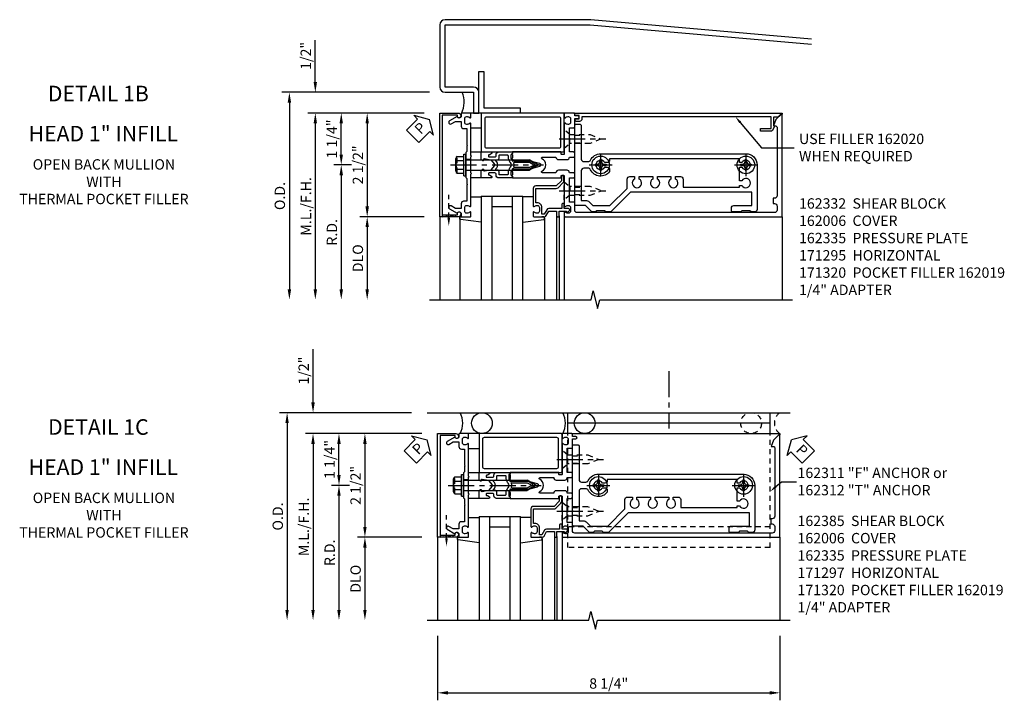
# Model space of a CAD drawing. Extents: x 0 to 136, y 0 to 88.
# Drawn here: x 33 to 57, y 58 to 75 of the extents above; entities that cross this region are included whole.
import ezdxf
from ezdxf import colors
from ezdxf.entities.mleader import LeaderData, LeaderLine
from ezdxf.enums import TextEntityAlignment as Align
from ezdxf.math import Vec2, Vec3

# ---------------------------------------------------------------- set-up
doc = ezdxf.new("R2010")
doc.units = 0
doc.header["$LTSCALE"] = 0.5
doc.header["$MEASUREMENT"] = 0
doc.linetypes.add('CENTER', pattern=[2, 1.25, -0.25, 0.25, -0.25])
doc.linetypes.add('HIDDEN', pattern=[0.375, 0.25, -0.125])
doc.layers.get('0').update_dxf_attribs({"color": 4, "linetype": 'CONTINUOUS'})
for name, color, linetype in [('CENTER', 1, 'CENTER'), ('DIME', 2, 'CONTINUOUS'), ('HIDDEN', 3, 'HIDDEN'), ('TEXT', 3, 'CONTINUOUS')]:
    doc.layers.add(name, color=color, linetype=linetype)
doc.styles.get("Standard").update_dxf_attribs({"font": 'arial.ttf'})
doc.dimstyles.new('EXT_ON-OFF', dxfattribs={"dimscale": 2, "dimtxt": 0.125, "dimasz": 0.125, "dimexe": 0.09, "dimexo": 0.1875, "dimgap": 0.05, "dimtad": 3, "dimdec": 5, "dimzin": 3, "dimdsep": 46, "dimlunit": 5, "dimtxsty": 'STANDARD', "dimcen": 0, "dimse2": 1, "dimadec": 0, "dimazin": 0, "dimtfac": 1, "dimtdec": 4, "dimtofl": 0, "dimtmove": 0, "dimatfit": 0, "dimfxl": 1, "dimfrac": 2, "dimtolj": 1, "dimtzin": 3, "dimarcsym": 0})
doc.dimstyles.new('EXT_ON-ON', dxfattribs={"dimscale": 2, "dimtxt": 0.125, "dimasz": 0.125, "dimexe": 0.09, "dimexo": 0.1875, "dimgap": 0.05, "dimtad": 3, "dimdec": 5, "dimzin": 3, "dimdsep": 46, "dimlunit": 5, "dimtxsty": 'STANDARD', "dimcen": 0, "dimadec": 0, "dimazin": 0, "dimtfac": 1, "dimtdec": 4, "dimtofl": 0, "dimtmove": 0, "dimatfit": 0, "dimfxl": 1, "dimfrac": 2, "dimtolj": 1, "dimtzin": 3, "dimarcsym": 0})
doc.dimstyles.new('EXT_ON-ONNL', dxfattribs={"dimscale": 2, "dimtxt": 0.125, "dimasz": 0.125, "dimexe": 0.09, "dimexo": 0.1875, "dimgap": 0.05, "dimtad": 3, "dimdec": 5, "dimzin": 3, "dimdsep": 46, "dimlunit": 5, "dimtxsty": 'STANDARD', "dimcen": 0, "dimadec": 0, "dimazin": 0, "dimtfac": 1, "dimtdec": 4, "dimtofl": 0, "dimtmove": 2, "dimatfit": 3, "dimfxl": 1, "dimfrac": 2, "dimtolj": 1, "dimtzin": 3, "dimarcsym": 0})

# ---------------------------------------------------------------- blocks, each defined once
blk = doc.blocks.new('*D147')
at = {"layer": 'DIME', "color": 0, "lineweight": -2, "transparency": 16777216}
for p, q in [((39.901, 73.31), (39.901, 74.315)), ((42.526, 72.56), (39.721, 72.56)), ((39.901, 72.31), (39.901, 72.06))]:
    blk.add_line(p, q, dxfattribs=at)
at = {"layer": 'DIME', "color": 0, "transparency": 16777216}
for points in [[(39.859, 73.31), (39.942, 73.31), (39.901, 73.06)], [(39.859, 72.31), (39.942, 72.31), (39.901, 72.56)]]:
    blk.add_solid(points, dxfattribs=at)
at = {"layer": 'DIME', "color": 0, "transparency": 16777216, "insert": (39.671, 73.938), "char_height": 0.25, "attachment_point": 5, "rotation": 90}
blk.add_mtext('\\A1;1/2"', dxfattribs=at)
blk = doc.blocks.new('*D148')
at = {"layer": 'DIME', "color": 0, "lineweight": -2, "transparency": 16777216}
for p, q in [((42.651, 73.06), (39.096, 73.06)), ((39.276, 72.81), (39.276, 68.31))]:
    blk.add_line(p, q, dxfattribs=at)
at = {"layer": 'DIME', "color": 0, "transparency": 16777216}
for points in [[(39.234, 72.81), (39.317, 72.81), (39.276, 73.06)], [(39.234, 68.31), (39.317, 68.31), (39.276, 68.06)]]:
    blk.add_solid(points, dxfattribs=at)
at = {"layer": 'DIME', "color": 0, "transparency": 16777216, "insert": (39.046, 70.56), "char_height": 0.25, "attachment_point": 5, "rotation": 90}
blk.add_mtext('\\A1;O.D.', dxfattribs=at)
blk = doc.blocks.new('*D149')
at = {"layer": 'DIME', "color": 0, "lineweight": -2, "transparency": 16777216}
for p, q in [((42.526, 72.56), (39.721, 72.56)), ((39.901, 72.31), (39.901, 68.31))]:
    blk.add_line(p, q, dxfattribs=at)
at = {"layer": 'DIME', "color": 0, "transparency": 16777216}
for points in [[(39.859, 72.31), (39.942, 72.31), (39.901, 72.56)], [(39.859, 68.31), (39.942, 68.31), (39.901, 68.06)]]:
    blk.add_solid(points, dxfattribs=at)
at = {"layer": 'DIME', "color": 0, "transparency": 16777216, "insert": (39.676, 70.31), "char_height": 0.25, "attachment_point": 5, "rotation": 90}
blk.add_mtext('\\A1;M.L./F.H.', dxfattribs=at)
blk = doc.blocks.new('*D150')
at = {"layer": 'DIME', "color": 0, "lineweight": -2, "transparency": 16777216}
for p, q in [((42.526, 70.06), (40.971, 70.06)), ((41.151, 69.81), (41.151, 68.31))]:
    blk.add_line(p, q, dxfattribs=at)
at = {"layer": 'DIME', "color": 0, "transparency": 16777216}
for points in [[(41.109, 69.81), (41.192, 69.81), (41.151, 70.06)], [(41.109, 68.31), (41.192, 68.31), (41.151, 68.06)]]:
    blk.add_solid(points, dxfattribs=at)
at = {"layer": 'DIME', "color": 0, "transparency": 16777216, "insert": (40.926, 69.06), "char_height": 0.25, "attachment_point": 5, "rotation": 90}
blk.add_mtext('\\A1;DLO', dxfattribs=at)
blk = doc.blocks.new('*D151')
at = {"layer": 'DIME', "color": 0, "lineweight": -2, "transparency": 16777216}
for p, q in [((42.526, 72.56), (40.971, 72.56)), ((41.151, 72.31), (41.151, 70.31))]:
    blk.add_line(p, q, dxfattribs=at)
at = {"layer": 'DIME', "color": 0, "transparency": 16777216}
for points in [[(41.109, 72.31), (41.192, 72.31), (41.151, 72.56)], [(41.109, 70.31), (41.192, 70.31), (41.151, 70.06)]]:
    blk.add_solid(points, dxfattribs=at)
at = {"layer": 'DIME', "color": 0, "transparency": 16777216, "insert": (40.926, 71.31), "char_height": 0.25, "attachment_point": 5, "rotation": 90}
blk.add_mtext('\\A1;2 1/2"', dxfattribs=at)
blk = doc.blocks.new('B162095')
blk.add_lwpolyline([(-1.226, 6.483), (-1.092, 6.349), (-0.938, 6.293), (-0.938, 6.345, -0.414214), (-0.908, 6.375), (0.745, 6.375, -0.414214), (0.805, 6.315), (0.805, 6.28), (0.93, 6.28), (0.93, 6.315, -0.414214), (0.99, 6.375), (1.09, 6.375, -0.414214), (1.15, 6.315), (1.15, 1.56, -0.414214), (1.09, 1.5), (0.915, 1.5, 0.414214), (0.895, 1.48), (0.895, 1.375), (0.313, 1.375), (0.313, 1.47, 0.414214), (0.283, 1.5), (0.218, 1.5, 0.414214), (0.188, 1.47), (0.188, 1.375, 0.414214), (0.128, 1.315), (0.128, 1.109, 0.414214), (0.188, 1.049), (0.188, 0.721, -0.790683), (0.15, 0.712, 0.616785), (-0.15, 0.712, -0.790683), (-0.188, 0.721), (-0.188, 1.049, 0.414214), (-0.128, 1.109), (-0.128, 1.315, 0.414214), (-0.188, 1.375), (-0.188, 1.47, 0.414214), (-0.218, 1.5), (-0.283, 1.5, 0.414214), (-0.313, 1.47), (-0.313, 1.375), (-0.895, 1.375), (-0.895, 1.48, 0.414214), (-0.915, 1.5), (-1.12, 1.5), (-1.12, 1.581, 1), (-1.18, 1.581), (-1.18, 1.5), (-1.23, 1.5, 0.414214), (-1.25, 1.48), (-1.25, 1.27, 0.414214), (-1.23, 1.25), (-1.148, 1.25, 0.669376), (-1.137, 1.276, -0.199773), (-1.164, 1.339), (-1.164, 1.35, -0.414214), (-1.114, 1.4), (-1.026, 1.4, -0.414214), (-0.976, 1.35), (-0.976, 1.339, -0.199773), (-1.003, 1.276, 0.669376), (-0.992, 1.25), (-0.64, 1.25), (-0.625, 1.265), (-0.61, 1.25), (-0.263, 1.25, -0.414214), (-0.253, 1.24), (-0.253, 1.184, -0.414214), (-0.263, 1.174), (-0.303, 1.174, 0.414214), (-0.313, 1.164), (-0.313, 0), (-0.273, 0), (-0.258, -0.015), (-0.243, 0), (-0.17, 0), (-0.155, -0.015), (-0.14, 0), (-0.1, 0), (-0.1, 0.43), (-0.042, 0.648, -0.767327), (0.042, 0.648), (0.1, 0.43), (0.1, 0), (0.14, 0), (0.155, -0.015), (0.17, 0), (0.243, 0), (0.258, -0.015), (0.273, 0), (0.313, 0), (0.313, 1.164, 0.414214), (0.303, 1.174), (0.263, 1.174, -0.414214), (0.253, 1.184), (0.253, 1.24, -0.414214), (0.263, 1.25), (0.61, 1.25), (0.625, 1.265), (0.64, 1.25), (0.992, 1.25, 0.669376), (1.003, 1.276, -0.199773), (0.976, 1.339), (0.976, 1.35, -0.414214), (1.026, 1.4), (1.114, 1.4, -0.414214), (1.164, 1.35), (1.164, 1.339, -0.199773), (1.137, 1.276, 0.669376), (1.148, 1.25), (1.23, 1.25, 0.414214), (1.25, 1.27), (1.25, 6.5), (-1.219, 6.5, 0.668179)], format="xyb", close=True)
blk = doc.blocks.new('*D152')
at = {"layer": 'DIME', "color": 0, "lineweight": -2, "transparency": 16777216}
for p, q in [((40.776, 71.31), (40.346, 71.31)), ((40.526, 71.06), (40.526, 68.31))]:
    blk.add_line(p, q, dxfattribs=at)
at = {"layer": 'DIME', "color": 0, "transparency": 16777216}
for points in [[(40.484, 71.06), (40.567, 71.06), (40.526, 71.31)], [(40.484, 68.31), (40.567, 68.31), (40.526, 68.06)]]:
    blk.add_solid(points, dxfattribs=at)
at = {"layer": 'DIME', "color": 0, "transparency": 16777216, "insert": (40.301, 69.685), "char_height": 0.25, "attachment_point": 5, "rotation": 90}
blk.add_mtext('\\A1;R.D.', dxfattribs=at)
blk = doc.blocks.new('*D153')
at = {"layer": 'DIME', "color": 0, "lineweight": -2, "transparency": 16777216}
for p, q in [((42.526, 72.56), (40.346, 72.56)), ((40.526, 71.56), (40.526, 72.31)), ((40.776, 71.31), (40.346, 71.31))]:
    blk.add_line(p, q, dxfattribs=at)
at = {"layer": 'DIME', "color": 0, "transparency": 16777216}
for points in [[(40.484, 72.31), (40.567, 72.31), (40.526, 72.56)], [(40.484, 71.56), (40.567, 71.56), (40.526, 71.31)]]:
    blk.add_solid(points, dxfattribs=at)
at = {"layer": 'DIME', "color": 0, "transparency": 16777216, "insert": (40.3, 71.935), "char_height": 0.25, "attachment_point": 5, "rotation": 90}
blk.add_mtext('\\A1;1 1/4"', dxfattribs=at)
blk = doc.blocks.new('B162006')
blk.add_lwpolyline([(-1.2, -0.94), (1.2, -0.94), (1.2, -0.576), (1.17, -0.576, -1), (1.17, -0.496), (1.19, -0.496, -0.414214), (1.25, -0.556), (1.25, -1), (-1.25, -1), (-1.25, -0.556, -0.414214), (-1.19, -0.496), (-1.17, -0.496, -1), (-1.17, -0.576), (-1.2, -0.576)], format="xyb", close=True)
blk = doc.blocks.new('B162310-M')
for p, q in [((-0.313, -0.25), (-0.313, 0)), ((0.313, 0), (0.313, -0.25))]:
    blk.add_line(p, q)
blk = doc.blocks.new('B128405')
blk.add_lwpolyline([(0.132, -0.108), (0, -0.219), (0, 0.219), (0.132, 0.108)])
blk.add_lwpolyline([(0.872, -0.005, 0.668179), (0.872, 0.005), (0.622, 0.108), (0.132, 0.108), (0.132, -0.108), (0.622, -0.108)], format="xyb", close=True)
at = {"layer": 'CENTER'}
blk.add_line((-0.125, 0), (1, 0), dxfattribs=at)
blk = doc.blocks.new('B128394-H')
for p, q in [((-0.13, 0.017), (-0.082, 0.017)), ((-0.13, 0.017), (-0.13, -0.017)), ((-0.017, 0.13), (-0.017, 0.082)), ((-0.017, 0.13), (0.017, 0.13)), ((0.017, 0.13), (0.017, 0.082)), ((0.082, 0.017), (0.13, 0.017)), ((0.13, 0.017), (0.13, -0.017)), ((-0.13, -0.017), (-0.082, -0.017)), ((-0.017, -0.082), (-0.017, -0.13)), ((-0.017, -0.13), (0.017, -0.13)), ((0.017, -0.082), (0.017, -0.13)), ((0.082, -0.017), (0.13, -0.017))]:
    blk.add_line(p, q)
blk.add_circle((0, 0), 0.212)
for centre, start, end in [((-0.082, 0.082), 270, 0), ((0.082, 0.082), 180, 270), ((-0.082, -0.082), 0, 89.9999), ((0.082, -0.082), 90, 180)]:
    blk.add_arc(centre, 0.0647, start, end)
at = {"layer": 'CENTER'}
for p, q in [((0, 0.275), (0, -0.275)), ((-0.275, 0), (0.275, 0))]:
    blk.add_line(p, q, dxfattribs=at)
blk = doc.blocks.new('B162332')
at = {"color": 4}
for points in [[(-0.64, 1.5), (-0.95, 1.5, -0.414214), (-0.98, 1.53), (-0.98, 1.63, -0.414214), (-0.95, 1.66), (-0.14, 1.66, 0.414214), (-0.08, 1.72), (-0.08, 1.826, 0.290987), (-0.115, 1.881, -0.290987), (-0.27, 2.125), (-0.27, 5.625, -0.414214), (0, 5.895), (1.075, 5.895, -0.414214), (1.135, 5.835), (1.135, 5.75), (1.105, 5.72), (1.105, 5.53), (1.135, 5.5), (1.135, 5.305, -0.414214), (1.105, 5.275), (1.04, 5.275, -0.414214), (0.98, 5.335), (0.98, 5.77), (0.66, 5.77), (0.66, 2.847), (1.126, 2.381, -0.198912), (1.135, 2.359), (1.135, 2.25), (1.105, 2.22), (1.105, 2.03), (1.135, 2), (1.135, 1.927, -0.198912), (1.126, 1.906), (0.98, 1.76), (0.98, 1.53, -0.414214), (0.95, 1.5), (0.64, 1.5), (0.625, 1.515), (0.61, 1.5), (-0.61, 1.5), (-0.625, 1.515)], [(-0.055, 5.527), (-0.055, 5.47), (-0.145, 5.47), (-0.145, 2.34), (-0.115, 2.34, -0.414214), (-0.055, 2.28), (-0.055, 2.223, 3.810279), (0.055, 2.223), (0.055, 2.28, -0.414214), (0.115, 2.34), (0.163, 2.34, -0.563903), (0.115, 1.881, 0.290987), (0.08, 1.826), (0.08, 1.72, 0.414214), (0.14, 1.66), (0.855, 1.66), (0.855, 1.76, -0.198912), (0.892, 1.848), (0.98, 1.937), (0.98, 2.35), (0.565, 2.765), (0.342, 2.765, -0.414214), (0.282, 2.825), (0.282, 2.945), (0.34, 2.945, 3.810279), (0.34, 3.055), (0.282, 3.055), (0.282, 3.382), (0.34, 3.382, 3.810279), (0.34, 3.492), (0.282, 3.492), (0.282, 3.82), (0.34, 3.82, 3.810279), (0.34, 3.93), (0.282, 3.93), (0.282, 4.05, -0.414214), (0.342, 4.11), (0.535, 4.11), (0.535, 5.47), (0.493, 5.47), (0.493, 5.527, 3.810279), (0.383, 5.527), (0.383, 5.47), (0.055, 5.47), (0.055, 5.527, 3.810279)]]:
    blk.add_lwpolyline(points, format="xyb", close=True, dxfattribs=at)
at = {"layer": 'HIDDEN'}
for p, q in [((-0.716, 1.5), (-0.716, 1.66)), ((-0.534, 1.5), (-0.534, 1.66)), ((0.534, 1.5), (0.534, 1.66)), ((0.716, 1.5), (0.716, 1.66))]:
    blk.add_line(p, q, dxfattribs=at)
blk = doc.blocks.new('B171300M')
for points in [[(0.747, 0.277), (0.721, 0.251, 0.198912), (0.715, 0.237), (0.715, 0.163, 0.198912), (0.721, 0.149), (0.741, 0.129, -0.198912), (0.744, 0.121), (0.744, 0.106, 0.453546), (0.757, 0.094, -0.007471), (0.804, 0.1), (1.174, 0.1), (1.261, 0.05, -0.57735), (1.261, -0.05), (1.174, -0.1), (0.804, -0.1, -0.007471), (0.757, -0.094, 0.453546), (0.744, -0.106), (0.744, -0.121, -0.198912), (0.741, -0.129), (0.721, -0.149, 0.198912), (0.715, -0.163), (0.715, -0.237, 0.198912), (0.721, -0.251), (0.747, -0.277, -0.198912), (0.75, -0.285), (0.75, -0.301, -0.414214), (0.738, -0.313), (0.42, -0.313, -0.414214), (0.357, -0.25), (0.357, -0.226, 0.414214), (0.326, -0.195), (0.19, -0.195, 0.414214), (0.17, -0.215), (0.17, -0.223, 0.414214), (0.19, -0.243), (0.193, -0.243, -0.131652), (0.203, -0.246), (0.247, -0.271, -0.267949), (0.257, -0.288), (0.257, -0.293, -0.414214), (0.237, -0.313), (0.012, -0.313, -0.414214), (0, -0.301), (0, -0.133, -0.267949), (0.01, -0.116), (0.038, -0.1, -0.57735), (0.05, -0.106), (0.05, -0.127, 0.466308), (0.073, -0.146), (0.232, -0.118, 0.176327), (0.243, -0.112), (0.316, -0.025, 0.36397), (0.316, 0.025), (0.243, 0.112, 0.176327), (0.232, 0.118), (0.073, 0.146, 0.466308), (0.05, 0.127), (0.05, 0.106, -0.57735), (0.038, 0.1), (0.01, 0.116, -0.267949), (0, 0.133), (0, 0.301, -0.414214), (0.012, 0.313), (0.237, 0.313, -0.414214), (0.257, 0.293), (0.257, 0.288, -0.267949), (0.247, 0.271), (0.203, 0.246, -0.131652), (0.193, 0.243), (0.19, 0.243, 0.414214), (0.17, 0.223), (0.17, 0.215, 0.414214), (0.19, 0.195), (0.326, 0.195, 0.414214), (0.357, 0.226), (0.357, 0.25, -0.414214), (0.42, 0.313), (0.738, 0.313, -0.414214), (0.75, 0.301), (0.75, 0.285, -0.198912)], [(0.388, 0.124, 0.414214), (0.428, 0.164), (0.428, 0.222, -0.414214), (0.448, 0.242), (0.624, 0.242, -0.414214), (0.644, 0.222), (0.644, 0.173, 0.109518), (0.652, 0.14), (0.679, 0.08, 0.092094), (0.696, 0.057, -0.424958), (0.696, -0.057, 0.092094), (0.679, -0.08), (0.652, -0.14, 0.109518), (0.644, -0.173), (0.644, -0.222, -0.414214), (0.624, -0.242), (0.448, -0.242, -0.414214), (0.428, -0.222), (0.428, -0.164, 0.414214), (0.388, -0.124), (0.367, -0.124, -0.63707), (0.352, -0.092), (0.37, -0.071, 0.36397), (0.37, 0.071), (0.352, 0.092, -0.63707), (0.367, 0.124)], [(1.243, -0.019), (1.163, -0.065), (0.806, -0.065, -0.001063), (0.799, -0.064, -0.506849), (0.783, -0.036, 0.103752), (0.791, 0, 0.103752), (0.783, 0.036, -0.506849), (0.799, 0.064, -0.001063), (0.806, 0.065), (1.163, 0.065), (1.243, 0.019, -0.57735)]]:
    blk.add_lwpolyline(points, format="xyb", close=True)
blk = doc.blocks.new('B128960')
for p, q in [((-0.05, -0.26), (-0.05, 0.26)), ((-0.05, 0.26), (0, 0.26)), ((0, -0.26), (0, 0.26)), ((-0.24, -0.153), (-0.24, 0.156)), ((-0.205, 0.206), (-0.05, 0.206)), ((-0.205, 0.105), (-0.05, 0.105)), ((0, 0.125), (1.533, 0.125)), ((1.75, 0), (1.533, 0.125)), ((1.75, 0), (1.533, -0.125)), ((-0.205, -0.101), (-0.05, -0.101)), ((-0.205, -0.203), (-0.05, -0.203)), ((0, -0.125), (1.533, -0.125)), ((-0.05, -0.26), (0, -0.26))]:
    blk.add_line(p, q)
for centre, radius, start, end in [((-0.186, 0.155), 0.0543, 110.9107, 249.0893), ((-0.071, 0.002), 0.169, 142.5556, 217.4444), ((-0.186, -0.152), 0.0543, 110.9107, 249.0893)]:
    blk.add_arc(centre, radius, start, end)
at = {"layer": 'CENTER'}
blk.add_line((-0.365, 0), (1.875, 0), dxfattribs=at)
at = {"layer": 'HIDDEN'}
for p, q in [((-0.228, 0.19), (-0.209, 0.19)), ((-0.209, -0.187), (-0.209, 0.19)), ((-0.228, -0.187), (-0.209, -0.187))]:
    blk.add_line(p, q, dxfattribs=at)
blk = doc.blocks.new('B162005')
blk.add_lwpolyline([(-0.469, -0.335), (-0.454, -0.35), (-0.325, -0.35), (-0.3, -0.375), (-0.015, -0.375), (0, -0.36), (0.015, -0.375), (0.3, -0.375), (0.325, -0.35), (0.454, -0.35), (0.469, -0.335), (0.484, -0.35), (0.876, -0.35), (0.876, -0.426, 0.414214), (0.936, -0.486), (1.05, -0.486), (1.05, -0.621), (0.989, -0.726, 1), (1.059, -0.766), (1.164, -0.583, -0.84909), (1.18, -0.486), (1.22, -0.486, 0.414214), (1.25, -0.456), (1.25, -0.27, 0.414214), (1.23, -0.25), (1.148, -0.25, 0.669376), (1.137, -0.276, -0.199773), (1.164, -0.339), (1.164, -0.35, -0.414214), (1.114, -0.4), (1.026, -0.4, -0.414214), (0.976, -0.35), (0.976, -0.339, -0.199773), (1.003, -0.276, 0.669376), (0.992, -0.25), (0.225, -0.25), (0.21, -0.235), (0.195, -0.25), (-0.195, -0.25), (-0.21, -0.235), (-0.225, -0.25), (-0.992, -0.25, 0.669376), (-1.003, -0.276, -0.199773), (-0.976, -0.339), (-0.976, -0.35, -0.414214), (-1.026, -0.4), (-1.114, -0.4, -0.414214), (-1.164, -0.35), (-1.164, -0.339, -0.199773), (-1.137, -0.276, 0.669376), (-1.148, -0.25), (-1.23, -0.25, 0.414214), (-1.25, -0.27), (-1.25, -0.456, 0.414214), (-1.22, -0.486), (-1.18, -0.486, -0.84909), (-1.164, -0.583), (-1.059, -0.766, 1), (-0.989, -0.726), (-1.05, -0.621), (-1.05, -0.486), (-0.936, -0.486, 0.414214), (-0.876, -0.426), (-0.876, -0.35), (-0.484, -0.35)], format="xyb", close=True)
blk = doc.blocks.new('B162335')
at = {"layer": 'HIDDEN'}
for p, q in [((-0.133, -0.25), (-0.133, -0.375)), ((0.133, -0.25), (0.133, -0.375))]:
    blk.add_line(p, q, dxfattribs=at)
blk.add_blockref('B162005', (0, 0))
blk = doc.blocks.new('B027857-M')
for p, q in [((-0.18, 0.4), (-0.18, 0.15)), ((0.18, 0.15), (0.18, 0.4))]:
    blk.add_line(p, q)
blk = doc.blocks.new('B171320')
for points in [[(1.98, 0.313, 0.414214), (2, 0.333), (2, 1.23, 0.414214), (1.98, 1.25), (0.02, 1.25, 0.414214), (0, 1.23), (0, 0.333, 0.414214), (0.02, 0.313)], [(0.09, 0.443), (0.09, 1.12, -0.414214), (0.13, 1.16), (1.87, 1.16, -0.414214), (1.91, 1.12), (1.91, 0.443, -0.414214), (1.87, 0.403), (0.13, 0.403, -0.414214)]]:
    blk.add_lwpolyline(points, format="xyb", close=True)
blk = doc.blocks.new('*D154')
at = {"layer": 'DIME', "color": 0, "lineweight": -2, "transparency": 16777216}
for p, q in [((42.846, 59.961), (42.846, 58.406)), ((51.096, 59.961), (51.096, 58.406)), ((43.096, 58.586), (50.846, 58.586))]:
    blk.add_line(p, q, dxfattribs=at)
at = {"layer": 'DIME', "color": 0, "transparency": 16777216}
for points in [[(43.096, 58.627), (43.096, 58.544), (42.846, 58.586)], [(50.846, 58.627), (50.846, 58.544), (51.096, 58.586)]]:
    blk.add_solid(points, dxfattribs=at)
at = {"layer": 'DIME', "color": 0, "transparency": 16777216, "insert": (46.971, 58.811), "char_height": 0.25, "attachment_point": 5}
blk.add_mtext('\\A1;8 1/4"', dxfattribs=at)
blk = doc.blocks.new('*D155')
at = {"layer": 'DIME', "color": 0, "lineweight": -2, "transparency": 16777216}
for p, q in [((39.846, 65.586), (39.846, 66.869)), ((42.471, 64.836), (39.666, 64.836)), ((39.846, 64.586), (39.846, 64.336))]:
    blk.add_line(p, q, dxfattribs=at)
at = {"layer": 'DIME', "color": 0, "transparency": 16777216}
for points in [[(39.804, 65.586), (39.887, 65.586), (39.846, 65.336)], [(39.804, 64.586), (39.887, 64.586), (39.846, 64.836)]]:
    blk.add_solid(points, dxfattribs=at)
at = {"layer": 'DIME', "color": 0, "transparency": 16777216, "insert": (39.621, 66.352), "char_height": 0.25, "attachment_point": 5, "rotation": 90}
blk.add_mtext('\\A1;1/2"', dxfattribs=at)
blk = doc.blocks.new('*D156')
at = {"layer": 'DIME', "color": 0, "lineweight": -2, "transparency": 16777216}
for p, q in [((42.221, 65.336), (39.041, 65.336)), ((39.221, 65.086), (39.221, 60.586))]:
    blk.add_line(p, q, dxfattribs=at)
at = {"layer": 'DIME', "color": 0, "transparency": 16777216}
for points in [[(39.179, 65.086), (39.262, 65.086), (39.221, 65.336)], [(39.179, 60.586), (39.262, 60.586), (39.221, 60.336)]]:
    blk.add_solid(points, dxfattribs=at)
at = {"layer": 'DIME', "color": 0, "transparency": 16777216, "insert": (38.996, 62.836), "char_height": 0.25, "attachment_point": 5, "rotation": 90}
blk.add_mtext('\\A1;O.D.', dxfattribs=at)
blk = doc.blocks.new('*D157')
at = {"layer": 'DIME', "color": 0, "lineweight": -2, "transparency": 16777216}
for p, q in [((42.471, 64.836), (39.666, 64.836)), ((39.846, 64.586), (39.846, 60.586))]:
    blk.add_line(p, q, dxfattribs=at)
at = {"layer": 'DIME', "color": 0, "transparency": 16777216}
for points in [[(39.804, 64.586), (39.887, 64.586), (39.846, 64.836)], [(39.804, 60.586), (39.887, 60.586), (39.846, 60.336)]]:
    blk.add_solid(points, dxfattribs=at)
at = {"layer": 'DIME', "color": 0, "transparency": 16777216, "insert": (39.621, 62.586), "char_height": 0.25, "attachment_point": 5, "rotation": 90}
blk.add_mtext('\\A1;M.L./F.H.', dxfattribs=at)
blk = doc.blocks.new('*D158')
at = {"layer": 'DIME', "color": 0, "lineweight": -2, "transparency": 16777216}
for p, q in [((42.471, 62.336), (40.916, 62.336)), ((41.096, 62.086), (41.096, 60.586))]:
    blk.add_line(p, q, dxfattribs=at)
at = {"layer": 'DIME', "color": 0, "transparency": 16777216}
for points in [[(41.054, 62.086), (41.137, 62.086), (41.096, 62.336)], [(41.054, 60.586), (41.137, 60.586), (41.096, 60.336)]]:
    blk.add_solid(points, dxfattribs=at)
at = {"layer": 'DIME', "color": 0, "transparency": 16777216, "insert": (40.871, 61.336), "char_height": 0.25, "attachment_point": 5, "rotation": 90}
blk.add_mtext('\\A1;DLO', dxfattribs=at)
blk = doc.blocks.new('*D159')
at = {"layer": 'DIME', "color": 0, "lineweight": -2, "transparency": 16777216}
for p, q in [((42.471, 64.836), (40.916, 64.836)), ((41.096, 64.586), (41.096, 62.586))]:
    blk.add_line(p, q, dxfattribs=at)
at = {"layer": 'DIME', "color": 0, "transparency": 16777216}
for points in [[(41.054, 64.586), (41.137, 64.586), (41.096, 64.836)], [(41.054, 62.586), (41.137, 62.586), (41.096, 62.336)]]:
    blk.add_solid(points, dxfattribs=at)
at = {"layer": 'DIME', "color": 0, "transparency": 16777216, "insert": (40.871, 63.586), "char_height": 0.25, "attachment_point": 5, "rotation": 90}
blk.add_mtext('\\A1;2 1/2"', dxfattribs=at)
blk = doc.blocks.new('*D160')
at = {"layer": 'DIME', "color": 0, "lineweight": -2, "transparency": 16777216}
for p, q in [((40.721, 63.586), (40.291, 63.586)), ((40.471, 63.336), (40.471, 60.586))]:
    blk.add_line(p, q, dxfattribs=at)
at = {"layer": 'DIME', "color": 0, "transparency": 16777216}
for points in [[(40.429, 63.336), (40.512, 63.336), (40.471, 63.586)], [(40.429, 60.586), (40.512, 60.586), (40.471, 60.336)]]:
    blk.add_solid(points, dxfattribs=at)
at = {"layer": 'DIME', "color": 0, "transparency": 16777216, "insert": (40.246, 61.961), "char_height": 0.25, "attachment_point": 5, "rotation": 90}
blk.add_mtext('\\A1;R.D.', dxfattribs=at)
blk = doc.blocks.new('*D161')
at = {"layer": 'DIME', "color": 0, "lineweight": -2, "transparency": 16777216}
for p, q in [((42.471, 64.836), (40.291, 64.836)), ((40.471, 63.836), (40.471, 64.586)), ((40.721, 63.586), (40.291, 63.586))]:
    blk.add_line(p, q, dxfattribs=at)
at = {"layer": 'DIME', "color": 0, "transparency": 16777216}
for points in [[(40.429, 64.586), (40.512, 64.586), (40.471, 64.836)], [(40.429, 63.836), (40.512, 63.836), (40.471, 63.586)]]:
    blk.add_solid(points, dxfattribs=at)
at = {"layer": 'DIME', "color": 0, "transparency": 16777216, "insert": (40.245, 64.211), "char_height": 0.25, "attachment_point": 5, "rotation": 90}
blk.add_mtext('\\A1;1 1/4"', dxfattribs=at)
blk = doc.blocks.new('B162311-312-S')
for p, q in [((-1.25, 6.265), (-1.75, 6.265)), ((-1.5, 6.265), (-1.5, 1.39)), ((-1.25, 1.39), (-1.75, 1.39))]:
    blk.add_line(p, q)
at = {"layer": 'HIDDEN'}
for p, q in [((1.5, 6.265), (-1.25, 6.265)), ((1, 6.265), (1, 1.39)), ((1.5, 6.265), (1.5, 1.39)), ((1.5, 1.39), (-1.25, 1.39))]:
    blk.add_line(p, q, dxfattribs=at)
blk = doc.blocks.new('B027850-M')
blk.add_line((-0.3, 0.15), (-0.3, 0.4))
blk.add_lwpolyline([(0.314, 0.4), (0.242, -0.103, -0.373552), (0.223, -0.12), (0.2, -0.12, -0.414214), (0.18, -0.1), (0.18, -0.056)], format="xyb")
blk = doc.blocks.new('B162019')
blk.add_lwpolyline([(1.25, 1.105, 0.414214), (1.23, 1.125), (1.113, 1.125), (1.113, 1.3), (1.133, 1.3, 0.641869), (1.144, 1.325), (1.106, 1.37, 0.695143), (1.053, 1.35), (1.053, 1.25), (0.953, 1.25, 0.414214), (0.933, 1.23), (0.933, 1.21, 0.414214), (0.953, 1.19), (1.053, 1.19), (1.053, 0.878, 0.267949), (1.083, 0.826), (1.19, 0.764), (1.19, 0.71), (1.026, 0.71, 0.414214), (0.916, 0.6), (0.916, 0.56), (0.568, 0.56), (0.568, 1.057, 0.198912), (0.55, 1.099), (0.425, 1.224, 0.198912), (0.383, 1.242), (0.273, 1.242, 0.414214), (0.253, 1.222), (0.253, 1.202, 0.414214), (0.273, 1.182), (0.383, 1.182), (0.508, 1.057), (0.508, 0.56, 0.414214), (0.568, 0.5), (0.992, 0.5, 0.669376), (1.003, 0.526, -0.199773), (0.976, 0.589), (0.976, 0.6, -0.414214), (1.026, 0.65), (1.114, 0.65, -0.414214), (1.164, 0.6), (1.164, 0.589, -0.199773), (1.137, 0.526, 0.669376), (1.148, 0.5), (1.23, 0.5, 0.414214), (1.25, 0.52), (1.25, 0.764, 0.267949), (1.22, 0.816), (1.113, 0.878), (1.113, 1.065), (1.23, 1.065, 0.414214), (1.25, 1.085)], format="xyb", close=True)
blk = doc.blocks.new('B162020')
blk.add_lwpolyline([(-1.15, 6.293), (-0.938, 6.293), (-0.938, 6.325), (-0.823, 6.259, -0.267949), (-0.816, 6.246), (-0.816, 5.981), (-0.878, 5.981), (-0.878, 6.231), (-1.16, 6.231), (-1.16, 1.676), (-1.11, 1.676, -0.414214), (-1.05, 1.616), (-1.05, 1.536, -1), (-1.11, 1.536), (-1.11, 1.611), (-1.19, 1.611), (-1.19, 1.526, -0.414214), (-1.21, 1.506), (-1.25, 1.506), (-1.25, 6.469, -0.668179), (-1.233, 6.476), (-1.15, 6.393)], format="xyb", close=True)
blk = doc.blocks.new('PSEAL1')
at = {"layer": 'TEXT', "color": 7}
for p, q in [((-0.196, 0.21), (-0.196, 0.338)), ((-0.196, 0.338), (0, 0)), ((-0.575, 0.21), (-0.196, 0.21)), ((-0.575, 0.21), (-0.575, -0.21)), ((-0.196, -0.338), (0, 0)), ((-0.575, -0.21), (-0.196, -0.21)), ((-0.196, -0.21), (-0.196, -0.338))]:
    blk.add_line(p, q, dxfattribs=at)
at = {"layer": 'TEXT', "color": 3}
blk.add_text('P', height=0.25, dxfattribs=at).set_placement((-0.413, -0.116))
blk = doc.blocks.new('PSEAL2')
at = {"layer": 'TEXT', "color": 7}
for p, q in [((0.196, 0.338), (0, 0)), ((0.196, 0.21), (0.196, 0.338)), ((0.196, -0.338), (0, 0)), ((0.575, 0.21), (0.196, 0.21)), ((0.575, 0.21), (0.575, -0.21)), ((0.196, -0.21), (0.196, -0.338)), ((0.575, -0.21), (0.196, -0.21))]:
    blk.add_line(p, q, dxfattribs=at)
at = {"layer": 'TEXT', "color": 3}
blk.add_text('P', height=0.25, dxfattribs=at).set_placement((0.247, -0.116))

msp = doc.modelspace()

# ---------------------------------------------------------------- linework, layer by layer
for p, q in [((46.130708, 72.559976), (51.150708, 72.559976)), ((51.150708, 72.559976), (51.150708, 72.528905)), ((43.900708, 70.559976), (43.900708, 68.059976)), ((43.900708, 70.559976), (44.900708, 70.559976)), ((44.150708, 70.559976), (44.150708, 68.059976)), ((44.650708, 68.059976), (44.650708, 70.559976)), ((44.900708, 68.059976), (44.900708, 70.559976)), ((44.150708, 70.309976), (44.650708, 70.309976)), ((42.900708, 70.059976), (42.900708, 68.059976)), ((43.380708, 70.028659), (43.380708, 68.059976)), ((45.420708, 70.028659), (45.420708, 68.059976)), ((45.715708, 70.079976), (45.715708, 68.059976)), ((45.775708, 70.079976), (45.775708, 68.059976)), ((45.900708, 70.079976), (45.900708, 68.059976)), ((45.900708, 70.079976), (45.900708, 68.059976)), ((51.150708, 70.059976), (51.150708, 68.059976)), ((42.595708, 65.335509), (51.345708, 65.335509)), ((46.075708, 64.835509), (51.095708, 64.835509)), ((51.095708, 64.835509), (51.095708, 64.804438)), ((43.845708, 62.835509), (43.845708, 60.335509)), ((43.845708, 62.835509), (44.845708, 62.835509)), ((44.095708, 62.835509), (44.095708, 60.335509)), ((44.595708, 60.335509), (44.595708, 62.835509)), ((44.845708, 60.335509), (44.845708, 62.835509)), ((44.095708, 62.585509), (44.595708, 62.585509)), ((42.845708, 62.335509), (42.845708, 60.335509)), ((43.325708, 62.304192), (43.325708, 60.335509)), ((45.365708, 62.304192), (45.365708, 60.335509)), ((45.660708, 62.355509), (45.660708, 60.335509)), ((45.720708, 62.355509), (45.720708, 60.335509)), ((45.845708, 62.355509), (45.845708, 60.335509)), ((45.845708, 62.355509), (45.845708, 60.335509)), ((51.095708, 62.335509), (51.095708, 60.335509))]:
    msp.add_line(p, q)
msp.add_lwpolyline([(51.855229, 74.344181), (46.536603, 74.8095, 0.021820078), (46.525708, 74.809976), (43.025708, 74.809976, 0.414213562), (42.900708, 74.684976), (42.900708, 73.184976, 0.414213562), (43.025708, 73.059976), (43.713708, 73.059976), (43.713708, 72.559976), (43.838708, 72.559976), (43.838708, 73.059976, 0.414213562), (43.713708, 73.184976), (43.025708, 73.184976), (43.025708, 74.684976), (46.525708, 74.684976), (51.855229, 74.218703)], format="xyb")
msp.add_lwpolyline([(43.838708, 72.559976), (43.838708, 73.559976), (43.963708, 73.559976), (43.963708, 72.684976), (44.838708, 72.684976), (44.838708, 72.559976)], close=True)
for points in [[(42.650708, 68.059976), (46.544828, 68.059976), (46.597748, 68.272228), (46.703669, 67.847404), (46.756589, 68.059656), (51.400708, 68.059976)], [(42.595708, 60.335509), (46.489828, 60.335509), (46.542748, 60.547762), (46.648669, 60.122937), (46.701589, 60.335189), (51.345708, 60.335509)]]:
    msp.add_lwpolyline(points)
for centre in [(43.91458, 65.085509), (46.39058, 65.085509)]:
    msp.add_circle(centre, 0.25)
for centre, radius, start, end in [((42.897641, 72.819661), 0.590423, 332.9536499, 24.0178738), ((42.915272, 65.085509), 0.536274, 332.2134159, 27.7865841), ((45.391272, 65.085509), 0.536274, 332.2134159, 27.7865841)]:
    msp.add_arc(centre, radius, start, end)
at = {"layer": 'CENTER'}
msp.add_line((48.423208, 66.335509), (48.423208, 64.960509), dxfattribs=at)
at = {"layer": 'HIDDEN'}
for p, q in [((43.116708, 70.037453), (43.116708, 70.591072)), ((43.061708, 62.312986), (43.061708, 62.866606))]:
    msp.add_line(p, q, dxfattribs=at)
for points in [[(43.272708, 70.059976), (42.960708, 70.109976), (42.960708, 70.059976), (43.272708, 70.109976)], [(43.217708, 62.335509), (42.905708, 62.385509), (42.905708, 62.335509), (43.217708, 62.385509)]]:
    msp.add_lwpolyline(points, close=True, dxfattribs=at)
msp.add_circle((50.401861, 65.086091), 0.25, dxfattribs=at)
msp.add_arc((51.276861, 65.086091), 0.3125, 126.8698976, 233.1301024, dxfattribs=at)
for points in [[(43.150042, 70.037453), (43.083375, 70.037453), (43.116708, 69.837453)], [(43.095042, 62.312986), (43.028375, 62.312986), (43.061708, 62.112986)]]:
    msp.add_solid(points, dxfattribs=at)

# ---------------------------------------------------------------- block references
for name, p, rotation in [('PSEAL1', (42.650708, 72.40438), 45), ('B162006', (43.900708, 71.309976), 270), ('B162335', (43.900708, 71.309976), 270), ('B162335', (43.900708, 71.309976), 270), ('B027857-M', (43.500708, 72.379976), 270), ('B162095', (44.650708, 71.309976), 270), ('B162020', (44.650706, 71.309976), 270), ('B162332', (44.650708, 71.309976), 270), ('B162310-M', (43.900708, 71.309976), 270), ('B162019', (44.650708, 71.309976), 270), ('B027850-M', (43.500708, 70.239976), 270), ('B162311-312-S', (44.595708, 63.585509), 270), ('PSEAL1', (42.595708, 64.679913), 45), ('B162006', (43.845708, 63.585509), 270), ('B162335', (43.845708, 63.585509), 270), ('B162335', (43.845708, 63.585509), 270), ('B027857-M', (43.445708, 64.655509), 270), ('B162095', (44.595708, 63.585509), 270), ('PSEAL2', (51.372916, 64.679913), 315), ('B162332', (44.595708, 63.585509), 270), ('B162310-M', (43.845708, 63.585509), 270), ('B162019', (44.595708, 63.585509), 270), ('B027850-M', (43.445708, 62.515509), 270)]:
    msp.add_blockref(name, p, dxfattribs=dict(rotation=rotation))
for name, p in [('B171320', (43.900708, 71.309976)), ('B128960', (43.525708, 71.309976)), ('B171300M', (43.900708, 71.309976)), ('B128394-H', (46.775708, 71.309976)), ('B128394-H', (50.275708, 71.309976)), ('B171320', (43.845708, 63.585509)), ('B128960', (43.470708, 63.585509)), ('B171300M', (43.845708, 63.585509)), ('B128394-H', (46.720708, 63.585509)), ('B128394-H', (50.220708, 63.585509))]:
    msp.add_blockref(name, p)
at = {"xscale": -1, "rotation": 90}
for p in [(45.300708, 70.239976), (45.245708, 62.515509)]:
    msp.add_blockref('B027850-M', p, dxfattribs=at)
at = {"layer": 'HIDDEN', "xscale": -1, "rotation": 180}
for p in [(45.900688, 71.934976), (45.845688, 64.210509)]:
    msp.add_blockref('B128405', p, dxfattribs=at)
at = {"layer": 'HIDDEN'}
for p in [(45.900688, 70.684976), (45.845688, 62.960509)]:
    msp.add_blockref('B128405', p, dxfattribs=at)

# ---------------------------------------------------------------- texts
at = {"layer": 'TEXT', "linetype": 'Continuous'}
for s, p in [('DETAIL 1B', (34.672055, 72.842094)), ('HEAD 1" INFILL', (34.792797, 71.876553)), ('DETAIL 1C', (34.672055, 64.805127)), ('HEAD 1" INFILL', (34.792797, 63.839586))]:
    msp.add_text(s, height=0.375, dxfattribs=at).set_placement(p, align=Align.CENTER)
at = {"layer": 'TEXT', "char_height": 0.25}
for s, insert, width, attachment_point in [('USE FILLER 162020 WHEN REQUIRED', (51.556299, 72.062322), 3.26159618, 1), ('OPEN BACK MULLION\\PWITH\\PTHERMAL POCKET FILLER', (34.806697, 71.44677), 7.32507058, 2), ('162332  SHEAR BLOCK \\P162006  COVER \\P162335  PRESSURE PLATE 171295  HORIZONTAL \\P171320  POCKET FILLER 162019  1/4" ADAPTER', (51.556299, 70.505677), 5.06567245, 1), ('162311 "F" ANCHOR or 162312 "T" ANCHOR', (51.520254, 64.013056), 3.74658936, 1), ('OPEN BACK MULLION\\PWITH\\PTHERMAL POCKET FILLER', (34.806697, 63.409803), 7.19494162, 2), ('162385  SHEAR BLOCK \\P162006  COVER \\P162335  PRESSURE PLATE 171297  HORIZONTAL \\P171320  POCKET FILLER 162019  1/4" ADAPTER', (51.520254, 62.8556), 5.22039607, 1)]:
    msp.add_mtext(s, dxfattribs=dict(at, insert=insert, width=width, attachment_point=attachment_point))

# ---------------------------------------------------------------- dimensions: what is measured, and where the dimension line sits
at = {"layer": 'DIME'}
for base, p1, p2, picture, middle in [((39.900708, 73.059976), (42.900708, 72.559976), (43.025708, 73.059976), '*D147', (39.671445, 73.937517)), ((41.150708, 70.059976), (42.900708, 72.559976), (42.900708, 70.059976), '*D151', (40.925708, 71.309976)), ((39.845708, 65.335509), (42.845708, 64.835509), (42.595708, 65.335509), '*D155', (39.620708, 66.352176)), ((41.095708, 62.335509), (42.845708, 64.835509), (42.845708, 62.335509), '*D159', (40.870708, 63.585509))]:
    dim = msp.add_linear_dim(base=base, p1=p1, p2=p2, angle=90, dimstyle='EXT_ON-OFF', override={"dimpost": '"'}, dxfattribs=at)
    dim.commit()
    dim.dimension.update_dxf_attribs({"geometry": picture, "text_midpoint": middle})
for base, p1, p2, text, picture, middle in [((39.275708, 68.059976), (43.025708, 73.059976), (42.650708, 68.059976), 'O.D.', '*D148', (39.04636, 70.559976)), ((39.900708, 68.059976), (42.900708, 72.559976), (42.650708, 68.059976), 'M.L./F.H.', '*D149', (39.675708, 70.309976)), ((40.525708, 68.059976), (41.150708, 71.309976), (42.650708, 68.059976), 'R.D.', '*D152', (40.300708, 69.684976)), ((41.150708, 68.059976), (42.900708, 70.059976), (41.150708, 68.059976), 'DLO', '*D150', (40.925708, 69.059976)), ((39.220708, 60.335509), (42.595708, 65.335509), (42.595708, 60.335509), 'O.D.', '*D156', (38.995708, 62.835509)), ((39.845708, 60.335509), (42.845708, 64.835509), (42.595708, 60.335509), 'M.L./F.H.', '*D157', (39.620708, 62.585509)), ((40.470708, 60.335509), (41.095708, 63.585509), (42.595708, 60.335509), 'R.D.', '*D160', (40.245708, 61.960509)), ((41.095708, 60.335509), (42.845708, 62.335509), (41.095708, 60.335509), 'DLO', '*D158', (40.870708, 61.335509))]:
    dim = msp.add_linear_dim(base=base, p1=p1, p2=p2, angle=90, text=text, dimstyle='EXT_ON-OFF', override={"dimpost": '"'}, dxfattribs=at)
    dim.commit()
    dim.dimension.update_dxf_attribs({"geometry": picture, "text_midpoint": middle})
for base, p1, p2, picture, middle in [((40.525708, 72.559976), (41.150708, 71.309976), (42.900708, 72.559976), '*D153', (40.299648, 71.934976)), ((40.470708, 64.835509), (41.095708, 63.585509), (42.845708, 64.835509), '*D161', (40.244648, 64.210509))]:
    dim = msp.add_linear_dim(base=base, p1=p1, p2=p2, angle=90, dimstyle='EXT_ON-ONNL', override={"dimpost": '"'}, dxfattribs=at)
    dim.commit()
    dim.dimension.update_dxf_attribs({"geometry": picture, "text_midpoint": middle, "dimtype": 160})
dim = msp.add_linear_dim(base=(51.095708, 58.585509), p1=(42.845708, 60.335509), p2=(51.095708, 60.335509), dimstyle='EXT_ON-ON', override={"dimpost": '"'}, dxfattribs=at)
dim.commit()
dim.dimension.update_dxf_attribs({"geometry": '*D154', "text_midpoint": (46.970708, 58.810509)})

# ---------------------------------------------------------------- leaders
at = {"layer": 'TEXT'}
ml = msp.add_multileader_mtext('Standard', dxfattribs=at)
ml.set_content('', color=256, style='STANDARD')
ml.set_leader_properties()
ml.build(insert=Vec2(0, 0))
ml.multileader.update_dxf_attribs({"text_right_attachment_type": 6, "dogleg_length": 0.36, "arrow_head_size": 0.18})
ctx = ml.context
ctx.base_point, ctx.char_height, ctx.arrow_head_size, ctx.landing_gap_size, ctx.plane_origin = Vec3(51.441188, 71.723049), 0.18, 0.18, 0.09, Vec3(50.024359, 72.469976)
ctx.right_attachment = 6
notes = []
notes.append((ctx, [(0, (1, 1, 0), (50.654764, 71.723049), (1, 0), 0.786423, [(0, [(50.024359, 72.469976)], 0, [])])]))
ctx.mtext.insert, ctx.mtext.flow_direction = Vec3(51.531188, 71.813049), 5
ml = msp.add_multileader_mtext('Standard', dxfattribs=at)
ml.set_content('', color=256, style='STANDARD')
ml.set_leader_properties()
ml.build(insert=Vec2(0, 0))
ml.multileader.update_dxf_attribs({"text_right_attachment_type": 6, "dogleg_length": 0.36, "arrow_head_size": 0.18})
ctx = ml.context
ctx.base_point, ctx.char_height, ctx.arrow_head_size, ctx.landing_gap_size, ctx.plane_origin = Vec3(51.493231, 63.674575), 0.18, 0.18, 0.09, Vec3(50.860708, 63.437663)
ctx.right_attachment = 6
notes.append((ctx, [(0, (1, 1, 0), (51.133231, 63.674575), (1, 0), 0.36, [(0, [(50.860708, 63.437663)], 0, [])])]))
ctx.mtext.insert, ctx.mtext.flow_direction = Vec3(51.583231, 63.764575), 5
for ctx, leaders in notes:
    for number, flags, end, landing, length, lines in leaders:
        leader = LeaderData()
        leader.index, (leader.has_last_leader_line, leader.has_dogleg_vector, leader.attachment_direction) = number, flags
        leader.last_leader_point, leader.dogleg_vector, leader.dogleg_length = Vec3(end), Vec3(landing), length
        for number, points, colour, breaks in lines:
            line = LeaderLine()
            line.index, line.vertices, line.color, line.breaks = number, Vec3.list(points), colors.encode_raw_color(colour), breaks
            leader.lines.append(line)
        ctx.leaders.append(leader)

doc.saveas('drawing.dxf')
